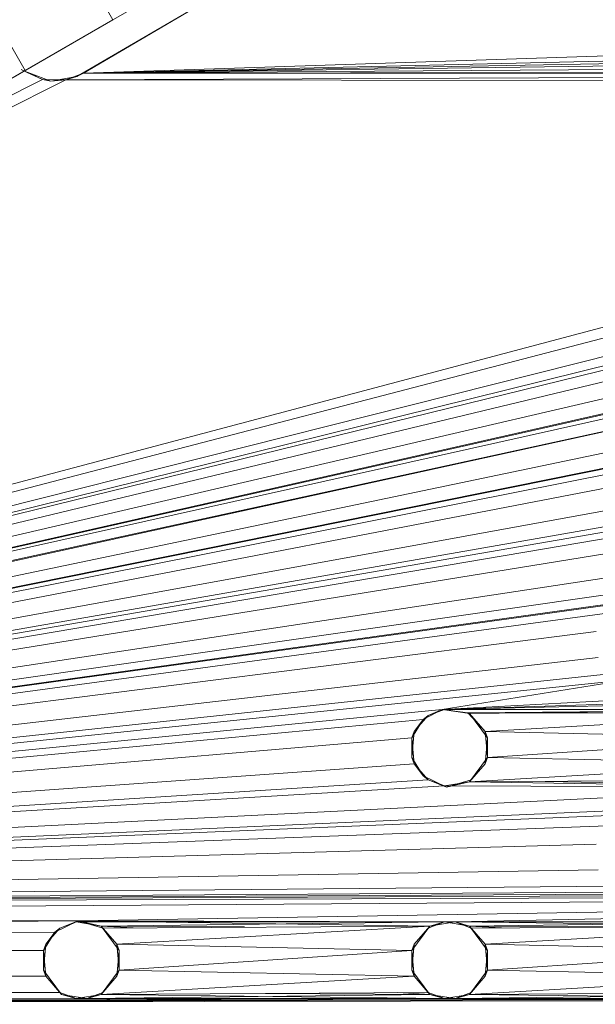
# Model space of a CAD drawing. Units: inches. Extents: x 2863 to 14421, y 47 to 8220.
# Drawn here: x 7665 to 7710, y 4691 to 4768 of the extents above; entities that cross this region are included whole.
import ezdxf

# ---------------------------------------------------------------- set-up
doc = ezdxf.new("R2010")
doc.units = ezdxf.units.IN
doc.header["$MEASUREMENT"] = 0

# ---------------------------------------------------------------- blocks, each defined once
blk = doc.blocks.new('9028_DWG-663512-Level 1')
at = {"lineweight": 9}
for p, q in [((-1095.589, 176.728), (-1104.089, 191.451)), ((-1102.423, 172.783), (-1110.923, 187.505)), ((-1095.589, 176.728), (-1088.435, 180.859)), ((-1089.396, 177.565), (-1098.415, 172.308)), ((-1097.875, 172.581), (-1089.396, 177.565)), ((-1160.969, 138.981), (-1095.589, 176.728)), ((-1119.449, 162.953), (-1095.589, 176.728)), ((-1118.004, 163.787), (-1095.589, 176.728)), ((-1102.423, 172.783), (-1095.589, 176.728)), ((-1097.875, 172.581), (-971.733, 176.752)), ((-1097.875, 172.581), (-970.629, 175.493)), ((-1097.875, 172.581), (-906.51, 175.206)), ((-1097.875, 172.581), (-968.72, 174.925)), ((-1097.875, 172.581), (-908.33, 173.85)), ((-1108.294, 169.393), (-1102.423, 172.783)), ((-1102.749, 172.869), (-1101.089, 172.088)), ((-1100.424, 171.945), (-1102.617, 172.772)), ((-1102.617, 172.772), (-1101.089, 172.088)), ((-1099.256, 172.048), (-984.224, 172.586)), ((-1097.875, 172.581), (-1099.256, 172.048)), ((-1097.875, 172.581), (-1098.415, 172.308)), ((-1097.875, 172.581), (-982.889, 172.701)), ((-1097.875, 172.581), (-984.224, 172.586)), ((-1228.074, 107.466), (-985.377, 171.903)), ((-1132.977, 155.142), (-1099.256, 172.048)), ((-1113.984, 165.526), (-1101.089, 172.088)), ((-1099.256, 172.048), (-1101.089, 172.088)), ((-1100.424, 171.945), (-1101.089, 172.088)), ((-1100.424, 171.945), (-1098.415, 172.308)), ((-1099.256, 172.048), (-1100.424, 171.945)), ((-1099.256, 172.048), (-1098.415, 172.308)), ((-985.377, 171.903), (-1099.256, 172.048)), ((-1228.074, 107.466), (-986.248, 170.482)), ((-1228.074, 107.466), (-986.076, 168.471)), ((-1228.074, 107.466), (-997.889, 164.512)), ((-1228.074, 107.466), (-999.72, 163.622)), ((-1228.074, 107.466), (-1000.592, 162.201)), ((-1228.074, 107.466), (-1000.501, 160.477)), ((-1228.074, 107.466), (-999.608, 159.113)), ((-1228.074, 107.466), (-1012.911, 156.023)), ((-1228.074, 107.466), (-1014.064, 155.34)), ((-1228.074, 107.466), (-1014.936, 153.92)), ((-1226.142, 107.7), (-1014.936, 153.92)), ((-1226.142, 107.7), (-1014.764, 151.908)), ((-1226.142, 107.7), (-1013.659, 150.649)), ((-1226.142, 107.7), (-1026.576, 147.95)), ((-1226.142, 107.7), (-1028.408, 147.059)), ((-1226.142, 107.7), (-1029.279, 145.638)), ((-1226.142, 107.7), (-1029.107, 143.627)), ((-1226.142, 107.7), (-1028.003, 142.368)), ((-1226.142, 107.7), (-1040.919, 139.669)), ((-1226.142, 107.7), (-1042.751, 138.778)), ((-1226.142, 107.7), (-1043.623, 137.357)), ((-1226.142, 107.7), (-1043.451, 135.345)), ((-1226.142, 107.7), (-1042.347, 134.087)), ((-1226.142, 107.7), (-1040.438, 133.519)), ((-1226.142, 107.7), (-1055.263, 131.387)), ((-1226.142, 107.7), (-1057.095, 130.496)), ((-1226.142, 107.7), (-1057.967, 129.076)), ((-1226.142, 107.7), (-1057.795, 127.064)), ((-1226.142, 107.7), (-1056.69, 125.806)), ((-1226.142, 107.7), (-1055.437, 125.33)), ((-1069.961, 123.013), (-969.375, 125.33)), ((-1069.961, 123.013), (-998.063, 125.33)), ((-1069.961, 123.013), (-1026.75, 125.33)), ((-1069.961, 123.013), (-1055.437, 125.33)), ((-1226.142, 107.7), (-1069.961, 123.013)), ((-1069.961, 123.013), (-1071.439, 122.215)), ((-1069.961, 123.013), (-1071.034, 122.538)), ((-1069.781, 123.013), (-1071.034, 122.538)), ((-1069.961, 123.013), (-1067.815, 122.697)), ((-1069.961, 123.013), (-1069.781, 123.013)), ((-1069.961, 123.013), (-1040.264, 123.013)), ((-1069.961, 123.013), (-1067.965, 122.731)), ((-1067.815, 122.697), (-1069.781, 123.013)), ((-1040.264, 123.013), (-1067.965, 122.731)), ((-1066.594, 121.279), (-1067.965, 122.731)), ((-1067.815, 122.697), (-1067.965, 122.731)), ((-1042.23, 122.697), (-1067.965, 122.731)), ((-1041.094, 123.013), (-1067.815, 122.697)), ((-1226.142, 107.7), (-1071.439, 122.215)), ((-1072.31, 120.794), (-1071.439, 122.215)), ((-1072.138, 121.279), (-1071.034, 122.538)), ((-1072.138, 121.279), (-1071.439, 122.215)), ((-1071.034, 122.538), (-1071.439, 122.215)), ((-1066.594, 121.279), (-1067.815, 122.697)), ((-1066.422, 120.794), (-1067.815, 122.697)), ((-1066.594, 121.279), (-1042.23, 122.697)), ((-1072.31, 119.268), (-1072.138, 121.279)), ((-1072.31, 120.794), (-1072.138, 121.279)), ((-1066.594, 121.279), (-1066.422, 120.794)), ((-1066.594, 121.279), (-1066.422, 119.268)), ((-1066.594, 121.279), (-1043.623, 120.794)), ((-1226.142, 107.7), (-1072.31, 120.794)), ((-1072.31, 119.268), (-1072.31, 120.794)), ((-1072.138, 118.783), (-1072.31, 120.794)), ((-1066.422, 120.794), (-1066.594, 118.783)), ((-1066.422, 120.794), (-1066.422, 119.268)), ((-1043.623, 120.794), (-1066.422, 119.268)), ((-1072.31, 119.268), (-1072.138, 118.783)), ((-1072.31, 119.268), (-1071.439, 117.847)), ((-1066.422, 119.268), (-1067.815, 117.365)), ((-1066.422, 119.268), (-1066.594, 118.783)), ((-1066.422, 119.268), (-1043.451, 118.783)), ((-1226.142, 107.7), (-1072.138, 118.783)), ((-1072.138, 118.783), (-1071.034, 117.524)), ((-1072.138, 118.783), (-1071.439, 117.847)), ((-1067.815, 117.365), (-1066.594, 118.783)), ((-1067.815, 117.365), (-1043.451, 118.783)), ((-1067.698, 117.524), (-1066.594, 118.783)), ((-1226.142, 107.7), (-1071.034, 117.524)), ((-1069.607, 116.956), (-1071.439, 117.847)), ((-1071.034, 117.524), (-1071.439, 117.847)), ((-1069.607, 116.956), (-1071.034, 117.524)), ((-1069.781, 117.049), (-1071.034, 117.524)), ((-1069.781, 117.049), (-1067.815, 117.365)), ((-1069.607, 116.956), (-1067.698, 117.524)), ((-1069.607, 116.956), (-1067.815, 117.365)), ((-1067.815, 117.365), (-1042.347, 117.524)), ((-1040.438, 116.956), (-1067.815, 117.365)), ((-1040.919, 116.956), (-1061.93, 117.402)), ((-1226.142, 107.7), (-1012.406, 117.049)), ((-1226.142, 107.7), (-1069.781, 117.049)), ((-1226.142, 107.7), (-1040.438, 116.956)), ((-1069.781, 117.049), (-1040.438, 116.956)), ((-1226.142, 107.7), (-1055.263, 114.825)), ((-1226.142, 107.7), (-1057.095, 113.934)), ((-1226.142, 107.7), (-1057.967, 112.513)), ((-1226.142, 107.7), (-1057.795, 110.502)), ((-1226.142, 107.7), (-1056.69, 109.243)), ((-1226.142, 107.7), (-998.063, 108.767)), ((-1226.142, 107.7), (-1026.75, 108.767)), ((-1226.142, 107.7), (-1055.437, 108.767)), ((-1226.142, 107.7), (-968.72, 108.675)), ((-1224.057, 106.801), (-968.72, 108.675)), ((-1098.294, 106.543), (-968.72, 108.675)), ((-968.72, 108.675), (-1068.951, 106.451)), ((-1224.057, 106.801), (-1098.294, 106.543)), ((-1222.856, 105.415), (-1098.294, 106.543)), ((-1099.721, 105.975), (-1100.826, 104.717)), ((-1098.294, 106.543), (-1100.126, 105.652)), ((-1099.721, 105.975), (-1100.126, 105.652)), ((-1098.294, 106.543), (-1099.721, 105.975)), ((-1098.468, 106.451), (-1099.721, 105.975)), ((-1098.468, 106.451), (-1096.502, 106.134)), ((-1069.781, 106.451), (-1098.468, 106.451)), ((-1098.294, 106.543), (-1096.502, 106.134)), ((-1098.294, 106.543), (-1096.385, 105.975)), ((-1098.294, 106.543), (-1068.951, 106.451)), ((-1098.294, 106.543), (-1070.917, 106.134)), ((-1069.781, 106.451), (-1096.502, 106.134)), ((-1095.281, 104.717), (-1096.502, 106.134)), ((-1095.109, 104.232), (-1096.502, 106.134)), ((-1085.335, 106.065), (-1096.502, 106.134)), ((-1096.502, 106.134), (-1094.022, 105.99)), ((-1096.502, 106.134), (-1096.385, 105.975)), ((-1070.917, 106.134), (-1096.385, 105.975)), ((-1095.281, 104.717), (-1096.385, 105.975)), ((-1095.281, 104.717), (-1070.917, 106.134)), ((-1072.31, 104.232), (-1070.917, 106.134)), ((-1070.917, 106.134), (-1072.138, 104.717)), ((-1071.034, 105.975), (-1072.138, 104.717)), ((-1069.781, 106.451), (-1071.034, 105.975)), ((-1069.781, 106.451), (-1070.917, 106.134)), ((-1068.951, 106.451), (-1070.917, 106.134)), ((-1069.781, 106.451), (-1067.815, 106.134)), ((-1069.781, 106.451), (-1068.951, 106.451)), ((-1067.815, 106.134), (-1068.951, 106.451)), ((-1068.951, 106.451), (-1067.698, 105.975)), ((-1042.23, 106.134), (-1068.951, 106.451)), ((-1068.951, 106.451), (-1040.264, 106.451)), ((-1041.094, 106.451), (-1067.815, 106.134)), ((-1067.815, 106.134), (-1066.594, 104.716)), ((-1067.815, 106.134), (-1066.422, 104.232)), ((-1067.815, 106.134), (-1056.685, 106.065)), ((-1067.815, 106.134), (-1067.698, 105.975)), ((-1067.815, 106.134), (-1065.334, 105.99)), ((-1042.23, 106.134), (-1067.698, 105.975)), ((-1066.594, 104.716), (-1067.698, 105.975)), ((-1066.594, 104.716), (-1042.23, 106.134)), ((-1222.856, 105.415), (-1100.126, 105.652)), ((-1222.856, 105.415), (-1100.997, 104.232)), ((-1100.997, 104.232), (-1100.126, 105.652)), ((-1100.126, 105.652), (-1100.826, 104.717)), ((-1100.997, 104.232), (-1100.826, 104.717)), ((-1100.997, 102.705), (-1100.826, 104.717)), ((-1095.281, 104.717), (-1095.109, 102.705)), ((-1095.281, 104.717), (-1095.109, 104.232)), ((-1072.31, 104.232), (-1095.281, 104.717)), ((-1072.31, 104.232), (-1072.138, 104.717)), ((-1072.31, 102.705), (-1072.138, 104.717)), ((-1066.594, 104.716), (-1066.422, 104.232)), ((-1066.594, 104.716), (-1066.422, 102.705)), ((-1066.594, 104.716), (-1043.623, 104.232)), ((-1222.321, 103.661), (-1100.997, 104.232)), ((-1222.321, 103.661), (-1100.826, 102.22)), ((-1100.997, 104.232), (-1100.997, 102.705)), ((-1100.997, 104.232), (-1100.826, 102.22)), ((-1095.281, 102.22), (-1095.109, 104.232)), ((-1095.109, 102.705), (-1095.109, 104.232)), ((-1072.31, 104.232), (-1095.109, 102.705)), ((-1072.31, 104.232), (-1072.31, 102.705)), ((-1072.31, 104.232), (-1072.138, 102.22)), ((-1066.594, 102.22), (-1066.422, 104.232)), ((-1066.422, 104.232), (-1066.422, 102.705)), ((-1043.623, 104.232), (-1066.422, 102.705)), ((-1222.543, 101.84), (-1100.826, 102.22)), ((-1100.997, 102.705), (-1099.604, 100.802)), ((-1100.997, 102.705), (-1100.826, 102.22)), ((-1099.721, 100.962), (-1100.826, 102.22)), ((-1099.604, 100.802), (-1100.826, 102.22)), ((-1095.109, 102.705), (-1096.502, 100.802)), ((-1095.281, 102.22), (-1096.502, 100.802)), ((-1096.502, 100.802), (-1072.138, 102.22)), ((-1095.281, 102.22), (-1096.385, 100.962)), ((-1095.109, 102.705), (-1095.281, 102.22)), ((-1095.109, 102.705), (-1072.138, 102.22)), ((-1072.31, 102.705), (-1070.917, 100.802)), ((-1072.31, 102.705), (-1072.138, 102.22)), ((-1070.917, 100.802), (-1072.138, 102.22)), ((-1071.034, 100.962), (-1072.138, 102.22)), ((-1066.422, 102.705), (-1067.815, 100.802)), ((-1066.594, 102.22), (-1067.815, 100.802)), ((-1067.815, 100.802), (-1043.451, 102.22)), ((-1066.594, 102.22), (-1067.698, 100.962)), ((-1066.594, 102.22), (-1066.422, 102.705)), ((-1066.422, 102.705), (-1043.451, 102.22)), ((-1222.543, 101.84), (-1099.721, 100.962)), ((-1223.677, 100.038), (-1099.721, 100.962)), ((-1223.677, 100.038), (-1041.094, 100.486)), ((-1223.677, 100.038), (-1069.781, 100.486)), ((-1223.677, 100.038), (-1012.406, 100.486)), ((-1223.677, 100.038), (-1098.468, 100.486)), ((-1099.721, 100.962), (-1098.468, 100.486)), ((-1097.638, 100.486), (-1099.604, 100.802)), ((-1099.604, 100.802), (-1098.468, 100.486)), ((-1098.468, 100.486), (-1096.502, 100.802)), ((-1097.638, 100.486), (-1098.468, 100.486)), ((-1069.781, 100.486), (-1098.468, 100.486)), ((-1097.638, 100.486), (-1096.385, 100.962)), ((-1097.638, 100.486), (-1096.502, 100.802)), ((-1097.638, 100.486), (-1070.917, 100.802)), ((-1097.638, 100.486), (-1088.306, 100.325)), ((-1097.638, 100.486), (-1068.951, 100.486)), ((-1071.034, 100.962), (-1096.502, 100.802)), ((-1069.781, 100.486), (-1096.502, 100.802)), ((-1070.917, 100.802), (-1083.71, 100.882)), ((-1073.399, 100.947), (-1070.917, 100.802)), ((-1069.781, 100.486), (-1071.034, 100.962)), ((-1070.917, 100.802), (-1071.034, 100.962)), ((-1069.781, 100.486), (-1070.917, 100.802)), ((-1068.951, 100.486), (-1070.917, 100.802)), ((-1069.781, 100.486), (-1067.815, 100.802)), ((-1069.781, 100.486), (-1068.951, 100.486)), ((-1041.094, 100.486), (-1069.781, 100.486)), ((-1068.951, 100.486), (-1067.698, 100.962)), ((-1068.951, 100.486), (-1067.815, 100.802)), ((-1068.951, 100.486), (-1042.23, 100.802)), ((-1064.017, 100.377), (-1068.951, 100.486)), ((-1068.951, 100.486), (-1040.264, 100.486)), ((-1067.815, 100.802), (-1042.347, 100.962)), ((-1041.094, 100.486), (-1067.815, 100.802)), ((-1223.677, 100.038), (-983.395, 100.428))]:
    blk.add_line(p, q, dxfattribs=at)

msp = doc.modelspace()

# ---------------------------------------------------------------- block references
at = {"lineweight": 9}
msp.add_blockref('9028_DWG-663512-Level 1', (8768.339, 4591.283), dxfattribs=at)

doc.saveas('drawing.dxf')
